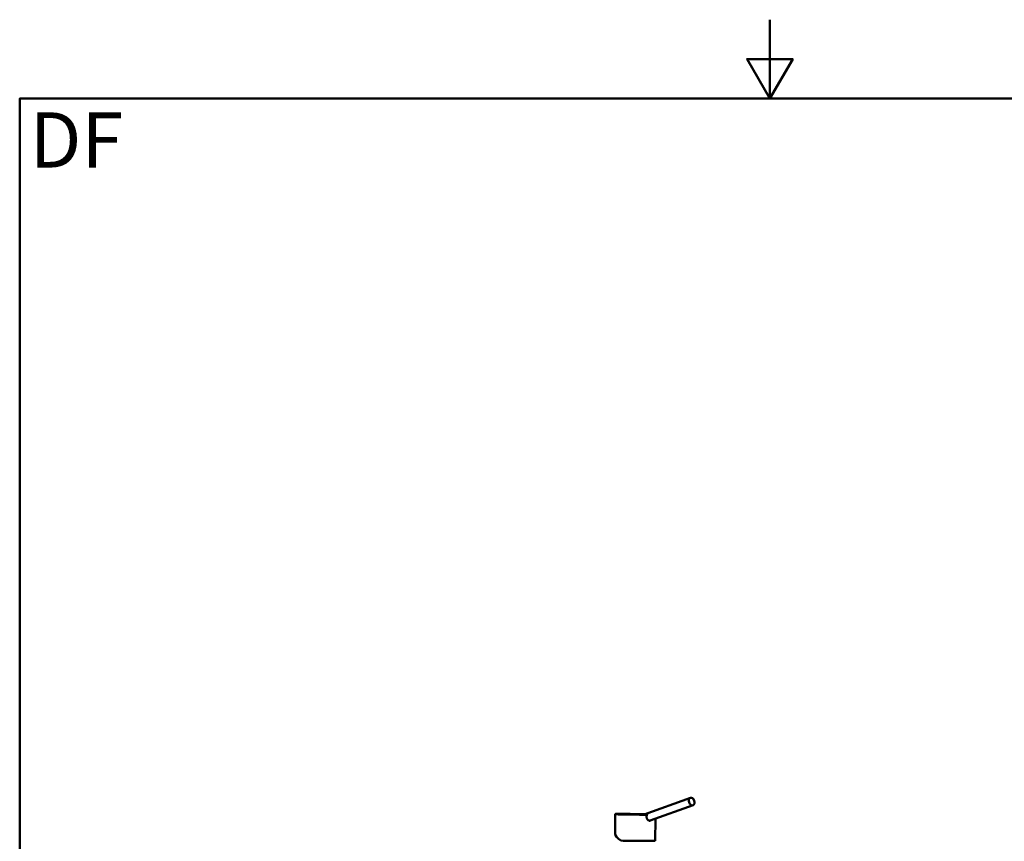
# Model space of a CAD drawing. Units: millimetres. Extents: x 0 to 2100, y 0 to 3802.
# Drawn here: x 100 to 1347, y 1929 to 2970 of the extents above; entities that cross this region are included whole.
import ezdxf

# ---------------------------------------------------------------- set-up
doc = ezdxf.new("R2010")
doc.units = ezdxf.units.MM
doc.header["$LTSCALE"] = 10
for name, color, linetype, lineweight in [('Sketch Geometry(ISO)', 7, 'Continuous', 50), ('Symbols(ISO)', 7, 'Continuous', 25), ('Visible Edges(ISO)', 7, 'Continuous', 50), ('Visible Tangent Edges(ISO)', 7, 'Continuous', 50)]:
    doc.layers.add(name, color=color, linetype=linetype, lineweight=lineweight)
doc.styles.add('Text_5.0mm', font='arial.ttf', dxfattribs={"width": 0.9})

# ---------------------------------------------------------------- blocks, each defined once
blk = doc.blocks.new('Borders Default Border')
at = {"layer": 'Sketch Geometry(ISO)', "flags": 128}
for points in [[(105, 297), (105, 287), (102.11, 292), (107.89, 292), (105, 287)], [(10, 10), (10, 287), (200, 287), (200, 10), (10, 10)]]:
    blk.add_lwpolyline(points, dxfattribs=at)

msp = doc.modelspace()

# ---------------------------------------------------------------- linework, layer by layer
at = {"layer": 'Visible Edges(ISO)'}
for p, q in [((949.37, 1984.39), (890.84, 1963.45)), ((952.74, 1974.97), (898.53, 1955.58)), ((854.25, 1963.66), (853.98, 1938.87)), ((905.19, 1957.96), (904.89, 1929.9))]:
    msp.add_line(p, q, dxfattribs=at)
msp.add_ellipse((951.05, 1979.68), major_axis=(-1.68, 4.71), ratio=0.6852193, dxfattribs=at)
for centre, major_axis, ratio, start_param, end_param in [((879.75, 1963.38), (-25.5, 0.28), 0.0087265, 6.2831333, 6.2831853), ((904.95, 1963.18), (-14.11, 0.26), 0.0042331, 6.2720126, 7.0090183), ((879.39, 1930.18), (25.24, -9.58), 0.3018758, 3.2520053, 4.0374416), ((879.39, 1930.18), (25.5, -0.28), 0.0087265, 3.9270289, 6.2831853)]:
    msp.add_ellipse(centre, major_axis=major_axis, ratio=ratio, start_param=start_param, end_param=end_param, dxfattribs=at)
for points, knots in [([(854.25, 1963.66), (854.25, 1963.7), (854.26, 1963.74), (854.29, 1963.8), (854.31, 1963.83), (854.35, 1963.88), (854.37, 1963.89), (854.4, 1963.92), (854.42, 1963.93), (854.45, 1963.94), (854.47, 1963.95), (854.51, 1963.96), (854.53, 1963.96), (854.61, 1963.97), (854.68, 1963.98), (855.08, 1964), (855.63, 1964.01), (857.46, 1964.03), (858.94, 1964.03), (862.51, 1964.03), (864.62, 1964.02), (869.23, 1964), (871.79, 1963.98), (877.02, 1963.93), (879.76, 1963.9), (885.09, 1963.84), (887.74, 1963.8), (890.68, 1963.76), (891.18, 1963.75), (891.67, 1963.74)], [0, 0, 0, 0, 0.0146527, 0.0146527, 0.0279445, 0.0279445, 0.0422997, 0.0422997, 0.0589225, 0.0589225, 0.0857293, 0.0857293, 0.1549206, 0.1549206, 0.3623704, 0.3623704, 0.9891582, 0.9891582, 1.8144665, 1.8144665, 2.6180115, 2.6180115, 3.4211599, 3.4211599, 4.2243481, 4.2243481, 5.0276999, 5.0276999, 5.1939534, 5.1939534, 5.1939534, 5.1939534]), ([(893.87, 1960.49), (893.86, 1960.11), (893.92, 1959.44), (894.15, 1958.5), (894.47, 1957.74), (895.02, 1956.85), (895.85, 1956), (896.86, 1955.52), (897.47, 1955.44), (897.7, 1955.43)], [0, 0, 0, 0, 1.1411145, 2.0052613, 2.9540401, 3.7012268, 5.3729774, 6.9545956, 7.922996, 7.922996, 7.922996, 7.922996]), ([(893.87, 1960.49), (893.87, 1960.73), (893.91, 1961.29), (894.06, 1962.06), (894.26, 1962.66), (894.39, 1962.95), (894.42, 1963.04)], [0, 0, 0, 0, 0.7198509, 1.6583627, 2.3667488, 2.6531677, 2.6531677, 2.6531677, 2.6531677]), ([(894.39, 1963.34), (894.42, 1963.34), (894.45, 1963.32), (894.48, 1963.25), (894.47, 1963.15), (894.44, 1963.07), (894.42, 1963.04)], [0, 0, 0, 0, 0.107886, 0.2350109, 0.41113863, 0.50693252, 0.50693252, 0.50693252, 0.50693252]), ([(897.7, 1955.43), (897.82, 1955.43), (898.1, 1955.45), (898.37, 1955.52), (898.53, 1955.58)], [0, 0, 0, 0, 0.5104987, 1.2102166, 1.2102166, 1.2102166, 1.2102166])]:
    msp.add_open_spline(points, degree=3, knots=knots, dxfattribs=at)
at = {"layer": 'Visible Tangent Edges(ISO)'}
for centre, major_axis, start_param, end_param in [((879.76, 1963.68), (-25.2, 0.28), 4.2200592, 8.4739889), ((879.75, 1963.38), (-25.5, 0.28), 0, 2.1840239)]:
    msp.add_ellipse(centre, major_axis=major_axis, ratio=0.0087265, start_param=start_param, end_param=end_param, dxfattribs=at)

# ---------------------------------------------------------------- block references
at = {"xscale": 10, "yscale": 10, "zscale": 10}
msp.add_blockref('Borders Default Border', (0, 0), dxfattribs=at)

# ---------------------------------------------------------------- texts
at = {"layer": 'Symbols(ISO)', "color": 7, "insert": (112.55, 2817.7), "char_height": 70, "width": 117.2713, "attachment_point": 4, "style": 'Text_5.0mm'}
msp.add_mtext('\\fArial|b1|i0;{\\H70.0000;DF}', dxfattribs=at)

doc.saveas('drawing.dxf')
